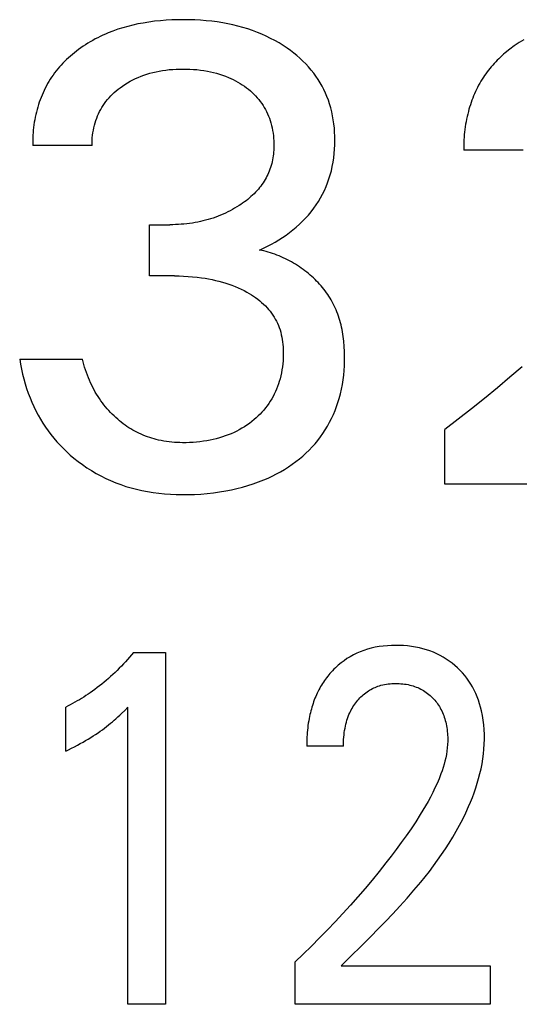
# Model space of a CAD drawing. Extents: x 0 to 594, y 0 to 420.
# Drawn here: x 242 to 244, y 340 to 345 of the extents above; entities that cross this region are included whole.
import ezdxf

# ---------------------------------------------------------------- set-up
doc = ezdxf.new("R2010")
doc.units = 0
doc.header["$LTSCALE"] = 32.67
doc.layers.add('10000_FRONT', color=7, linetype='CONTINUOUS')

msp = doc.modelspace()

# ---------------------------------------------------------------- linework, layer by layer
at = {"layer": '10000_FRONT', "color": 7, "linetype": 'CONTINUOUS'}
for p, q in [((242.6777, 344.8292), (242.6501, 344.8248)), ((242.7054, 344.8329), (242.6777, 344.8292)), ((242.7332, 344.8358), (242.7054, 344.8329)), ((242.761, 344.838), (242.7332, 344.8358)), ((242.7889, 344.8396), (242.761, 344.838)), ((242.8168, 344.8405), (242.7889, 344.8396)), ((242.8448, 344.8407), (242.8168, 344.8405)), ((242.8718, 344.8404), (242.8448, 344.8407)), ((242.8988, 344.8396), (242.8718, 344.8404)), ((242.9258, 344.8381), (242.8988, 344.8396)), ((242.9528, 344.836), (242.9258, 344.8381)), ((242.9796, 344.8332), (242.9528, 344.836)), ((243.0064, 344.8297), (242.9796, 344.8332)), ((243.0331, 344.8255), (243.0064, 344.8297)), ((242.505, 344.7861), (242.4817, 344.777)), ((242.5286, 344.7944), (242.505, 344.7861)), ((242.5525, 344.8019), (242.5286, 344.7944)), ((242.5766, 344.8087), (242.5525, 344.8019)), ((242.601, 344.8148), (242.5766, 344.8087)), ((242.6255, 344.8201), (242.601, 344.8148)), ((242.6501, 344.8248), (242.6255, 344.8201)), ((243.0573, 344.821), (243.0331, 344.8255)), ((243.0814, 344.8158), (243.0573, 344.821)), ((243.1053, 344.81), (243.0814, 344.8158)), ((243.129, 344.8035), (243.1053, 344.81)), ((243.1526, 344.7963), (243.129, 344.8035)), ((243.1759, 344.7884), (243.1526, 344.7963)), ((243.1989, 344.7797), (243.1759, 344.7884)), ((242.3965, 344.7348), (242.3848, 344.7277)), ((242.4083, 344.7415), (242.3965, 344.7348)), ((242.4202, 344.748), (242.4083, 344.7415)), ((242.4323, 344.7543), (242.4202, 344.748)), ((242.4445, 344.7603), (242.4323, 344.7543)), ((242.4568, 344.7661), (242.4445, 344.7603)), ((242.4692, 344.7717), (242.4568, 344.7661)), ((242.4817, 344.777), (242.4692, 344.7717)), ((243.2204, 344.7709), (243.1989, 344.7797)), ((243.2415, 344.7614), (243.2204, 344.7709)), ((243.2624, 344.7511), (243.2415, 344.7614)), ((243.2829, 344.7403), (243.2624, 344.7511)), ((243.3031, 344.7287), (243.2829, 344.7403)), ((244.4793, 344.7447), (244.4559, 344.7305)), ((242.3297, 344.6898), (242.3199, 344.6821)), ((242.3396, 344.6973), (242.3297, 344.6898)), ((242.3507, 344.7053), (242.3396, 344.6973)), ((242.3619, 344.713), (242.3507, 344.7053)), ((242.3733, 344.7205), (242.3619, 344.713)), ((242.3848, 344.7277), (242.3733, 344.7205)), ((243.3228, 344.7164), (243.3031, 344.7287)), ((243.3422, 344.7035), (243.3228, 344.7164)), ((243.358, 344.6921), (243.3422, 344.7035)), ((243.3736, 344.6803), (243.358, 344.6921)), ((244.4112, 344.6989), (244.3899, 344.6817)), ((244.4332, 344.7152), (244.4112, 344.6989)), ((244.4559, 344.7305), (244.4332, 344.7152)), ((242.2736, 344.6407), (242.2649, 344.6319)), ((242.2825, 344.6494), (242.2736, 344.6407)), ((242.2916, 344.6579), (242.2825, 344.6494)), ((242.3008, 344.6662), (242.2916, 344.6579)), ((242.3103, 344.6742), (242.3008, 344.6662)), ((242.3199, 344.6821), (242.3103, 344.6742)), ((243.3887, 344.668), (243.3736, 344.6803)), ((243.4034, 344.6551), (243.3887, 344.668)), ((243.4177, 344.6418), (243.4034, 344.6551)), ((243.4315, 344.628), (243.4177, 344.6418)), ((244.3512, 344.6457), (244.3439, 344.6381)), ((244.3587, 344.6532), (244.3512, 344.6457)), ((244.3663, 344.6605), (244.3587, 344.6532)), ((244.3741, 344.6677), (244.3663, 344.6605)), ((244.3819, 344.6748), (244.3741, 344.6677)), ((244.3899, 344.6817), (244.3819, 344.6748)), ((242.2323, 344.5945), (242.2248, 344.5846)), ((242.2401, 344.6041), (242.2323, 344.5945)), ((242.2481, 344.6136), (242.2401, 344.6041)), ((242.2564, 344.6228), (242.2481, 344.6136)), ((242.2649, 344.6319), (242.2564, 344.6228)), ((242.7122, 344.5907), (242.727, 344.5937)), ((242.727, 344.5937), (242.7432, 344.5965)), ((242.7432, 344.5965), (242.7595, 344.5987)), ((242.7595, 344.5987), (242.7759, 344.6006)), ((242.7759, 344.6006), (242.7923, 344.602)), ((242.7923, 344.602), (242.8087, 344.603)), ((242.8087, 344.603), (242.8252, 344.6035)), ((242.8252, 344.6035), (242.8417, 344.6037)), ((242.8417, 344.6037), (242.8585, 344.6036)), ((242.8585, 344.6036), (242.8753, 344.603)), ((242.8753, 344.603), (242.8921, 344.602)), ((242.8921, 344.602), (242.9089, 344.6006)), ((242.9089, 344.6006), (242.9256, 344.5988)), ((242.9256, 344.5988), (242.9422, 344.5965)), ((242.9422, 344.5965), (242.9588, 344.5937)), ((242.9588, 344.5937), (242.9737, 344.5907)), ((243.4447, 344.6137), (243.4315, 344.628)), ((243.4574, 344.5989), (243.4447, 344.6137)), ((243.4695, 344.5836), (243.4574, 344.5989)), ((244.3094, 344.598), (244.303, 344.5896)), ((244.316, 344.6063), (244.3094, 344.598)), ((244.3227, 344.6144), (244.316, 344.6063)), ((244.3296, 344.6225), (244.3227, 344.6144)), ((244.3367, 344.6303), (244.3296, 344.6225)), ((244.3439, 344.6381), (244.3367, 344.6303)), ((242.1976, 344.544), (242.1914, 344.5334)), ((242.2039, 344.5544), (242.1976, 344.544)), ((242.2106, 344.5646), (242.2039, 344.5544)), ((242.2175, 344.5746), (242.2106, 344.5646)), ((242.2248, 344.5846), (242.2175, 344.5746)), ((242.575, 344.5374), (242.5875, 344.5446)), ((242.5875, 344.5446), (242.6002, 344.5513)), ((242.6002, 344.5513), (242.6131, 344.5577)), ((242.6131, 344.5577), (242.6262, 344.5635)), ((242.6262, 344.5635), (242.6401, 344.5692)), ((242.6401, 344.5692), (242.6542, 344.5744)), ((242.6542, 344.5744), (242.6685, 344.5792)), ((242.6685, 344.5792), (242.683, 344.5835)), ((242.683, 344.5835), (242.6975, 344.5873)), ((242.6975, 344.5873), (242.7122, 344.5907)), ((242.9737, 344.5907), (242.9885, 344.5873)), ((242.9885, 344.5873), (243.0033, 344.5835)), ((243.0033, 344.5835), (243.0179, 344.5792)), ((243.0179, 344.5792), (243.0323, 344.5745)), ((243.0323, 344.5745), (243.0466, 344.5693)), ((243.0466, 344.5693), (243.0607, 344.5635)), ((243.0607, 344.5635), (243.0721, 344.5584)), ((243.0721, 344.5584), (243.0834, 344.553)), ((243.0834, 344.553), (243.0945, 344.5472)), ((243.0945, 344.5472), (243.1055, 344.5411)), ((243.4804, 344.5687), (243.4695, 344.5836)), ((243.4908, 344.5532), (243.4804, 344.5687)), ((243.5005, 344.5375), (243.4908, 344.5532)), ((244.2732, 344.5452), (244.2675, 344.5354)), ((244.2791, 344.5549), (244.2732, 344.5452)), ((244.2848, 344.5637), (244.2791, 344.5549)), ((244.2907, 344.5725), (244.2848, 344.5637)), ((244.2967, 344.5811), (244.2907, 344.5725)), ((244.303, 344.5896), (244.2967, 344.5811)), ((242.1746, 344.5009), (242.1695, 344.4898)), ((242.18, 344.5119), (242.1746, 344.5009)), ((242.1856, 344.5227), (242.18, 344.5119)), ((242.1914, 344.5334), (242.1856, 344.5227)), ((242.5118, 344.4907), (242.5207, 344.4985)), ((242.5207, 344.4985), (242.5299, 344.5061)), ((242.5299, 344.5061), (242.5392, 344.5133)), ((242.5392, 344.5133), (242.5509, 344.5218)), ((242.5509, 344.5218), (242.5628, 344.5298)), ((242.5628, 344.5298), (242.575, 344.5374)), ((243.1055, 344.5411), (243.1163, 344.5347)), ((243.1163, 344.5347), (243.1268, 344.5279)), ((243.1268, 344.5279), (243.1372, 344.5207)), ((243.1372, 344.5207), (243.1473, 344.5133)), ((243.1473, 344.5133), (243.1565, 344.5061)), ((243.1565, 344.5061), (243.1654, 344.4986)), ((243.1654, 344.4986), (243.1741, 344.4909)), ((243.5097, 344.5213), (243.5005, 344.5375)), ((243.5182, 344.5048), (243.5097, 344.5213)), ((243.5261, 344.488), (243.5182, 344.5048)), ((244.2517, 344.5054), (244.2468, 344.4951)), ((244.2567, 344.5155), (244.2517, 344.5054)), ((244.262, 344.5255), (244.2567, 344.5155)), ((244.2675, 344.5354), (244.262, 344.5255)), ((242.1557, 344.4557), (242.1516, 344.4442)), ((242.1601, 344.4672), (242.1557, 344.4557)), ((242.1647, 344.4785), (242.1601, 344.4672)), ((242.1695, 344.4898), (242.1647, 344.4785)), ((242.4717, 344.4476), (242.4791, 344.4568)), ((242.4791, 344.4568), (242.4868, 344.4657)), ((242.4868, 344.4657), (242.4949, 344.4743)), ((242.4949, 344.4743), (242.5032, 344.4827)), ((242.5032, 344.4827), (242.5118, 344.4907)), ((243.1741, 344.4909), (243.1825, 344.4828)), ((243.1825, 344.4828), (243.1907, 344.4745)), ((243.1907, 344.4745), (243.1985, 344.4659)), ((243.1985, 344.4659), (243.2061, 344.457)), ((243.2061, 344.457), (243.2132, 344.4479)), ((243.5334, 344.4709), (243.5261, 344.488)), ((243.54, 344.4536), (243.5334, 344.4709)), ((243.5459, 344.436), (243.54, 344.4536)), ((244.2296, 344.4532), (244.2258, 344.4425)), ((244.2336, 344.4638), (244.2296, 344.4532)), ((244.2378, 344.4743), (244.2336, 344.4638)), ((244.2422, 344.4848), (244.2378, 344.4743)), ((244.2468, 344.4951), (244.2422, 344.4848)), ((242.1408, 344.4087), (242.1376, 344.3966)), ((242.1442, 344.4208), (242.1408, 344.4087)), ((242.1478, 344.4325), (242.1442, 344.4208)), ((242.1516, 344.4442), (242.1478, 344.4325)), ((242.4412, 344.3989), (242.4465, 344.409)), ((242.4465, 344.409), (242.4522, 344.419)), ((242.4522, 344.419), (242.4583, 344.4287)), ((242.4583, 344.4287), (242.4647, 344.4381)), ((242.4647, 344.4381), (242.4717, 344.4476)), ((243.2132, 344.4479), (243.22, 344.4385)), ((243.22, 344.4385), (243.2264, 344.4289)), ((243.2264, 344.4289), (243.2324, 344.419)), ((243.2324, 344.419), (243.238, 344.409)), ((243.238, 344.409), (243.2432, 344.3987)), ((243.5515, 344.4171), (243.5459, 344.436)), ((243.5564, 344.398), (243.5515, 344.4171)), ((244.2156, 344.4099), (244.2125, 344.399)), ((244.2188, 344.4209), (244.2156, 344.4099)), ((244.2222, 344.4317), (244.2188, 344.4209)), ((244.2258, 344.4425), (244.2222, 344.4317)), ((242.1297, 344.3598), (242.1276, 344.3474)), ((242.1321, 344.3721), (242.1297, 344.3598)), ((242.1348, 344.3844), (242.1321, 344.3721)), ((242.1376, 344.3966), (242.1348, 344.3844)), ((242.42, 344.3456), (242.4235, 344.3566)), ((242.4235, 344.3566), (242.4274, 344.3674)), ((242.4274, 344.3674), (242.4316, 344.3781)), ((242.4316, 344.3781), (242.4362, 344.3886)), ((242.4362, 344.3886), (242.4412, 344.3989)), ((243.2432, 344.3987), (243.248, 344.3882)), ((243.248, 344.3882), (243.2525, 344.3776)), ((243.2525, 344.3776), (243.2566, 344.3668)), ((243.2566, 344.3668), (243.2603, 344.3559)), ((243.2603, 344.3559), (243.2637, 344.3449)), ((243.5605, 344.3787), (243.5564, 344.398)), ((243.5639, 344.3592), (243.5605, 344.3787)), ((243.5667, 344.3397), (243.5639, 344.3592)), ((244.204, 344.3624), (244.2017, 344.3501)), ((244.2066, 344.3746), (244.204, 344.3624)), ((244.2095, 344.3868), (244.2066, 344.3746)), ((244.2125, 344.399), (244.2095, 344.3868)), ((242.1227, 344.3102), (242.1216, 344.2978)), ((242.1241, 344.3226), (242.1227, 344.3102)), ((242.1257, 344.335), (242.1241, 344.3226)), ((242.1276, 344.3474), (242.1257, 344.335)), ((242.4091, 344.2972), (242.4112, 344.3094)), ((242.4112, 344.3094), (242.4137, 344.3216)), ((242.4137, 344.3216), (242.4166, 344.3337)), ((242.4166, 344.3337), (242.42, 344.3456)), ((243.2637, 344.3449), (243.267, 344.3327)), ((243.267, 344.3327), (243.2698, 344.3204)), ((243.2698, 344.3204), (243.2722, 344.3081)), ((243.2722, 344.3081), (243.2742, 344.2956)), ((243.5688, 344.32), (243.5667, 344.3397)), ((243.5702, 344.3003), (243.5688, 344.32)), ((244.1959, 344.313), (244.1945, 344.3006)), ((244.1976, 344.3254), (244.1959, 344.313)), ((244.1995, 344.3378), (244.1976, 344.3254)), ((244.2017, 344.3501), (244.1995, 344.3378)), ((242.1198, 344.2605), (242.1197, 344.2481)), ((242.1201, 344.2729), (242.1198, 344.2605)), ((242.1208, 344.2853), (242.1201, 344.2729)), ((242.1216, 344.2978), (242.1208, 344.2853)), ((242.4051, 344.248), (242.4054, 344.2603)), ((242.4054, 344.2603), (242.4062, 344.2726)), ((242.4062, 344.2726), (242.4075, 344.285)), ((242.4075, 344.285), (242.4091, 344.2972)), ((243.2742, 344.2956), (243.2758, 344.2831)), ((243.2758, 344.2831), (243.277, 344.2705)), ((243.277, 344.2705), (243.2778, 344.2579)), ((243.5711, 344.2805), (243.5702, 344.3003)), ((243.5714, 344.2607), (243.5711, 344.2805)), ((243.5711, 344.2396), (243.5714, 344.2607)), ((244.1914, 344.2634), (244.1908, 344.251)), ((244.1922, 344.2758), (244.1914, 344.2634)), ((244.1932, 344.2882), (244.1922, 344.2758)), ((244.1945, 344.3006), (244.1932, 344.2882)), ((242.1197, 344.2481), (242.1198, 344.2358)), ((242.4051, 344.2358), (242.1198, 344.2358)), ((242.4051, 344.2358), (242.4051, 344.248)), ((243.2776, 344.2138), (243.2769, 344.2044)), ((243.278, 344.2232), (243.2776, 344.2138)), ((243.2778, 344.2579), (243.2782, 344.2453)), ((243.2783, 344.2326), (243.278, 344.2232)), ((243.2782, 344.2453), (243.2783, 344.2326)), ((243.5684, 344.1976), (243.5701, 344.2186)), ((243.5701, 344.2186), (243.5711, 344.2396)), ((244.1905, 344.2386), (244.1903, 344.2263)), ((244.1903, 344.2263), (244.1904, 344.2139)), ((244.4757, 344.2139), (244.1904, 344.2139)), ((244.1908, 344.251), (244.1905, 344.2386)), ((243.2719, 344.1672), (243.27, 344.158)), ((243.2735, 344.1764), (243.2719, 344.1672)), ((243.2749, 344.1857), (243.2735, 344.1764)), ((243.276, 344.1951), (243.2749, 344.1857)), ((243.2769, 344.2044), (243.276, 344.1951)), ((243.563, 344.1559), (243.5661, 344.1767)), ((243.5661, 344.1767), (243.5684, 344.1976)), ((243.2597, 344.1219), (243.2565, 344.1133)), ((243.2627, 344.1308), (243.2597, 344.1219)), ((243.2654, 344.1398), (243.2627, 344.1308)), ((243.2679, 344.1488), (243.2654, 344.1398)), ((243.27, 344.158), (243.2679, 344.1488)), ((243.5545, 344.1147), (243.5591, 344.1352)), ((243.5591, 344.1352), (243.563, 344.1559)), ((243.2362, 344.072), (243.2314, 344.0641)), ((243.2408, 344.08), (243.2362, 344.072)), ((243.2451, 344.0881), (243.2408, 344.08)), ((243.2491, 344.0964), (243.2451, 344.0881)), ((243.2529, 344.1048), (243.2491, 344.0964)), ((243.2565, 344.1133), (243.2529, 344.1048)), ((243.5365, 344.0567), (243.5431, 344.0754)), ((243.5431, 344.0754), (243.549, 344.0944)), ((243.549, 344.0944), (243.5545, 344.1147)), ((243.2041, 344.0268), (243.1974, 344.0191)), ((243.21, 344.034), (243.2041, 344.0268)), ((243.2156, 344.0413), (243.21, 344.034)), ((243.2211, 344.0487), (243.2156, 344.0413)), ((243.2264, 344.0563), (243.2211, 344.0487)), ((243.2314, 344.0641), (243.2264, 344.0563)), ((243.5211, 344.0201), (243.5292, 344.0383)), ((243.5292, 344.0383), (243.5365, 344.0567)), ((243.1529, 343.9772), (243.1448, 343.9708)), ((243.1607, 343.9837), (243.1529, 343.9772)), ((243.1684, 343.9904), (243.1607, 343.9837)), ((243.176, 343.9973), (243.1684, 343.9904)), ((243.1833, 344.0044), (243.176, 343.9973)), ((243.1904, 344.0116), (243.1833, 344.0044)), ((243.1974, 344.0191), (243.1904, 344.0116)), ((243.4928, 343.9676), (243.5029, 343.9847)), ((243.5029, 343.9847), (243.5123, 344.0022)), ((243.5123, 344.0022), (243.5211, 344.0201)), ((243.09, 343.9342), (243.079, 343.928)), ((243.1008, 343.9406), (243.09, 343.9342)), ((243.1114, 343.9473), (243.1008, 343.9406)), ((243.12, 343.9529), (243.1114, 343.9473)), ((243.1284, 343.9587), (243.12, 343.9529)), ((243.1367, 343.9647), (243.1284, 343.9587)), ((243.1448, 343.9708), (243.1367, 343.9647)), ((243.4575, 343.9178), (243.4701, 343.9341)), ((243.4701, 343.9341), (243.482, 343.951)), ((243.482, 343.951), (243.4928, 343.9676)), ((242.9746, 343.8836), (242.9623, 343.8799)), ((242.9867, 343.8875), (242.9746, 343.8836)), ((242.9988, 343.8917), (242.9867, 343.8875)), ((243.0108, 343.8962), (242.9988, 343.8917)), ((243.0224, 343.9009), (243.0108, 343.8962)), ((243.034, 343.9058), (243.0224, 343.9009)), ((243.0454, 343.9109), (243.034, 343.9058)), ((243.0568, 343.9164), (243.0454, 343.9109)), ((243.068, 343.922), (243.0568, 343.9164)), ((243.079, 343.928), (243.068, 343.922)), ((243.4162, 343.8717), (243.4305, 343.8866)), ((243.4305, 343.8866), (243.4443, 343.9019)), ((243.4443, 343.9019), (243.4575, 343.9178)), ((242.6811, 343.609), (242.6811, 343.8553)), ((242.6811, 343.8553), (242.7793, 343.8553)), ((242.7928, 343.8554), (242.7793, 343.8553)), ((242.8063, 343.8558), (242.7928, 343.8554)), ((242.8197, 343.8564), (242.8063, 343.8558)), ((242.8332, 343.8573), (242.8197, 343.8564)), ((242.8466, 343.8584), (242.8332, 343.8573)), ((242.86, 343.8598), (242.8466, 343.8584)), ((242.8734, 343.8614), (242.86, 343.8598)), ((242.8868, 343.8633), (242.8734, 343.8614)), ((242.9001, 343.8655), (242.8868, 343.8633)), ((242.9126, 343.8679), (242.9001, 343.8655)), ((242.9251, 343.8705), (242.9126, 343.8679)), ((242.9376, 343.8734), (242.9251, 343.8705)), ((242.95, 343.8765), (242.9376, 343.8734)), ((242.9623, 343.8799), (242.95, 343.8765)), ((243.3702, 343.8304), (243.386, 343.8436)), ((243.386, 343.8436), (243.4013, 343.8574)), ((243.4013, 343.8574), (243.4162, 343.8717)), ((243.3023, 343.782), (243.3198, 343.7933)), ((243.3198, 343.7933), (243.337, 343.8051)), ((243.337, 343.8051), (243.3538, 343.8175)), ((243.3538, 343.8175), (243.3702, 343.8304)), ((243.2096, 343.7337), (243.2288, 343.7422)), ((243.2288, 343.7422), (243.2477, 343.7514)), ((243.2477, 343.7514), (243.2663, 343.7611)), ((243.2663, 343.7611), (243.2845, 343.7713)), ((243.2845, 343.7713), (243.3023, 343.782)), ((243.2202, 343.7315), (243.2096, 343.7337)), ((243.2307, 343.7291), (243.2202, 343.7315)), ((243.2412, 343.7264), (243.2307, 343.7291)), ((243.2516, 343.7235), (243.2412, 343.7264)), ((243.262, 343.7203), (243.2516, 343.7235)), ((243.2724, 343.7169), (243.262, 343.7203)), ((243.2827, 343.7133), (243.2724, 343.7169)), ((243.293, 343.7095), (243.2827, 343.7133)), ((243.3032, 343.7054), (243.293, 343.7095)), ((243.3134, 343.7012), (243.3032, 343.7054)), ((243.3234, 343.6967), (243.3134, 343.7012)), ((243.3334, 343.692), (243.3234, 343.6967)), ((243.3433, 343.6871), (243.3334, 343.692)), ((243.3532, 343.6819), (243.3433, 343.6871)), ((243.3629, 343.6766), (243.3532, 343.6819)), ((243.3725, 343.6711), (243.3629, 343.6766)), ((243.382, 343.6654), (243.3725, 343.6711)), ((243.3915, 343.6594), (243.382, 343.6654)), ((243.4007, 343.6533), (243.3915, 343.6594)), ((243.4099, 343.647), (243.4007, 343.6533)), ((243.4189, 343.6405), (243.4099, 343.647)), ((242.8011, 343.609), (242.6811, 343.609)), ((242.8011, 343.609), (242.8229, 343.6088)), ((242.8229, 343.6088), (242.8446, 343.6081)), ((242.8446, 343.6081), (242.8663, 343.6069)), ((242.8663, 343.6069), (242.888, 343.6053)), ((242.888, 343.6053), (242.9097, 343.6031)), ((242.9097, 343.6031), (242.9312, 343.6003)), ((242.9312, 343.6003), (242.948, 343.5978)), ((242.948, 343.5978), (242.9648, 343.5948)), ((243.4278, 343.6338), (243.4189, 343.6405)), ((243.4366, 343.627), (243.4278, 343.6338)), ((243.4448, 343.6203), (243.4366, 343.627)), ((243.4529, 343.6134), (243.4448, 343.6203)), ((243.4608, 343.6064), (243.4529, 343.6134)), ((243.4686, 343.5993), (243.4608, 343.6064)), ((243.4762, 343.592), (243.4686, 343.5993)), ((242.9648, 343.5948), (242.9815, 343.5915)), ((242.9815, 343.5915), (242.998, 343.5878)), ((242.998, 343.5878), (243.0145, 343.5837)), ((243.0145, 343.5837), (243.0309, 343.5792)), ((243.0309, 343.5792), (243.0471, 343.5743)), ((243.0471, 343.5743), (243.0622, 343.5694)), ((243.0622, 343.5694), (243.077, 343.564)), ((243.077, 343.564), (243.0917, 343.5583)), ((243.0917, 343.5583), (243.1063, 343.5521)), ((243.1063, 343.5521), (243.1207, 343.5455)), ((243.4836, 343.5845), (243.4762, 343.592)), ((243.4909, 343.5769), (243.4836, 343.5845)), ((243.498, 343.5691), (243.4909, 343.5769)), ((243.505, 343.5612), (243.498, 343.5691)), ((243.5117, 343.5532), (243.505, 343.5612)), ((243.5183, 343.545), (243.5117, 343.5532)), ((243.1207, 343.5455), (243.1349, 343.5385)), ((243.1349, 343.5385), (243.1488, 343.531)), ((243.1488, 343.531), (243.1595, 343.5249)), ((243.1595, 343.5249), (243.1701, 343.5185)), ((243.1701, 343.5185), (243.1804, 343.5118)), ((243.1804, 343.5118), (243.1905, 343.5048)), ((243.1905, 343.5048), (243.2005, 343.4975)), ((243.5247, 343.5367), (243.5183, 343.545)), ((243.5309, 343.5283), (243.5247, 343.5367)), ((243.5369, 343.5198), (243.5309, 343.5283)), ((243.5427, 343.5111), (243.5369, 343.5198)), ((243.5482, 343.5023), (243.5427, 343.5111)), ((243.2005, 343.4975), (243.2101, 343.4899)), ((243.2101, 343.4899), (243.2195, 343.482)), ((243.2195, 343.482), (243.2286, 343.4737)), ((243.2286, 343.4737), (243.2374, 343.4651)), ((243.2374, 343.4651), (243.2459, 343.4562)), ((243.2459, 343.4562), (243.2533, 343.4477)), ((243.5536, 343.4934), (243.5482, 343.5023)), ((243.5587, 343.4843), (243.5536, 343.4934)), ((243.5636, 343.4752), (243.5587, 343.4843)), ((243.5683, 343.4659), (243.5636, 343.4752)), ((243.5728, 343.4565), (243.5683, 343.4659)), ((243.5772, 343.4465), (243.5728, 343.4565)), ((243.2533, 343.4477), (243.2604, 343.4389)), ((243.2604, 343.4389), (243.2671, 343.4299)), ((243.2671, 343.4299), (243.2735, 343.4206)), ((243.2735, 343.4206), (243.2796, 343.4111)), ((243.2796, 343.4111), (243.2853, 343.4014)), ((243.5814, 343.4363), (243.5772, 343.4465)), ((243.5853, 343.426), (243.5814, 343.4363)), ((243.589, 343.4157), (243.5853, 343.426)), ((243.5924, 343.4052), (243.589, 343.4157)), ((243.2853, 343.4014), (243.2906, 343.3914)), ((243.2906, 343.3914), (243.2955, 343.3813)), ((243.2955, 343.3813), (243.3, 343.371)), ((243.3, 343.371), (243.3041, 343.3605)), ((243.3041, 343.3605), (243.3079, 343.3494)), ((243.5956, 343.3946), (243.5924, 343.4052)), ((243.5985, 343.384), (243.5956, 343.3946)), ((243.6012, 343.3733), (243.5985, 343.384)), ((243.6037, 343.3625), (243.6012, 343.3733)), ((243.606, 343.3516), (243.6037, 343.3625)), ((243.3079, 343.3494), (243.3112, 343.338)), ((243.3112, 343.338), (243.3141, 343.3265)), ((243.3141, 343.3265), (243.3166, 343.315)), ((243.3166, 343.315), (243.3186, 343.3033)), ((243.608, 343.3407), (243.606, 343.3516)), ((243.6098, 343.3297), (243.608, 343.3407)), ((243.6115, 343.3187), (243.6098, 343.3297)), ((243.6144, 343.2947), (243.6115, 343.3187)), ((243.3186, 343.3033), (243.3203, 343.2915)), ((243.3203, 343.2915), (243.3216, 343.2797)), ((243.3216, 343.2797), (243.3225, 343.2679)), ((243.3225, 343.2679), (243.3231, 343.256)), ((243.6164, 343.2706), (243.6144, 343.2947)), ((243.6177, 343.2465), (243.6164, 343.2706)), ((243.3231, 343.256), (243.3235, 343.2441)), ((243.3235, 343.2296), (243.3231, 343.2151)), ((243.3235, 343.2441), (243.3235, 343.2296)), ((243.6182, 343.2223), (243.6177, 343.2465)), ((243.618, 343.1995), (243.6182, 343.2223)), ((242.0574, 343.2083), (242.0612, 343.1846)), ((242.0574, 343.2083), (242.3583, 343.2083)), ((242.0612, 343.1846), (242.0658, 343.161)), ((242.3617, 343.1954), (242.3583, 343.2083)), ((242.3654, 343.1826), (242.3617, 343.1954)), ((242.3692, 343.1699), (242.3654, 343.1826)), ((243.3192, 343.1718), (243.3171, 343.1575)), ((243.3209, 343.1862), (243.3192, 343.1718)), ((243.3222, 343.2006), (243.3209, 343.1862)), ((243.3231, 343.2151), (243.3222, 343.2006)), ((243.6157, 343.1541), (243.6172, 343.1767)), ((243.6172, 343.1767), (243.618, 343.1995)), ((244.4713, 343.1728), (244.4121, 343.1219)), ((242.0658, 343.161), (242.0709, 343.1375)), ((242.0709, 343.1375), (242.0768, 343.1141)), ((242.3734, 343.1572), (242.3692, 343.1699)), ((242.3778, 343.1446), (242.3734, 343.1572)), ((242.3824, 343.1321), (242.3778, 343.1446)), ((242.3874, 343.1196), (242.3824, 343.1321)), ((243.3114, 343.1291), (243.3079, 343.1151)), ((243.3145, 343.1433), (243.3114, 343.1291)), ((243.3171, 343.1575), (243.3145, 343.1433)), ((243.6108, 343.109), (243.6136, 343.1315)), ((243.6136, 343.1315), (243.6157, 343.1541)), ((242.0768, 343.1141), (242.0834, 343.0909)), ((242.0834, 343.0909), (242.0906, 343.0678)), ((242.3926, 343.1073), (242.3874, 343.1196)), ((242.398, 343.0951), (242.3926, 343.1073)), ((242.4033, 343.0839), (242.398, 343.0951)), ((242.4089, 343.0728), (242.4033, 343.0839)), ((243.2959, 343.0773), (243.2911, 343.065)), ((243.3003, 343.0898), (243.2959, 343.0773)), ((243.3043, 343.1024), (243.3003, 343.0898)), ((243.3079, 343.1151), (243.3043, 343.1024)), ((243.603, 343.0645), (243.6073, 343.0867)), ((243.6073, 343.0867), (243.6108, 343.109)), ((244.4121, 343.1219), (244.3524, 343.0716)), ((242.0906, 343.0678), (242.0985, 343.045)), ((242.0985, 343.045), (242.1071, 343.0225)), ((242.4147, 343.0618), (242.4089, 343.0728)), ((242.4207, 343.0509), (242.4147, 343.0618)), ((242.427, 343.0402), (242.4207, 343.0509)), ((242.4336, 343.0297), (242.427, 343.0402)), ((242.4403, 343.0193), (242.4336, 343.0297)), ((243.2744, 343.0292), (243.2679, 343.0177)), ((243.2804, 343.0409), (243.2744, 343.0292)), ((243.2859, 343.0529), (243.2804, 343.0409)), ((243.2911, 343.065), (243.2859, 343.0529)), ((243.5922, 343.0206), (243.598, 343.0425)), ((243.598, 343.0425), (243.603, 343.0645)), ((244.3524, 343.0716), (244.2901, 343.0205)), ((242.1071, 343.0225), (242.1158, 343.0016)), ((242.1158, 343.0016), (242.1252, 342.9809)), ((242.4474, 343.009), (242.4403, 343.0193)), ((242.4547, 342.999), (242.4474, 343.009)), ((242.462, 342.9894), (242.4547, 342.999)), ((242.4695, 342.98), (242.462, 342.9894)), ((243.2462, 342.9848), (243.2382, 342.9745)), ((243.2539, 342.9955), (243.2462, 342.9848)), ((243.2611, 343.0064), (243.2539, 342.9955)), ((243.2679, 343.0177), (243.2611, 343.0064)), ((243.5795, 342.9813), (243.5862, 343.0009)), ((243.5862, 343.0009), (243.5922, 343.0206)), ((244.2901, 343.0205), (244.2273, 342.9701)), ((242.1252, 342.9809), (242.1351, 342.9606)), ((242.1351, 342.9606), (242.1456, 342.9406)), ((242.1456, 342.9406), (242.1568, 342.9209)), ((242.4772, 342.9708), (242.4695, 342.98)), ((242.4852, 342.9618), (242.4772, 342.9708)), ((242.4934, 342.953), (242.4852, 342.9618)), ((242.5018, 342.9444), (242.4934, 342.953)), ((242.5104, 342.936), (242.5018, 342.9444)), ((242.5193, 342.9278), (242.5104, 342.936)), ((243.2027, 342.9358), (243.1931, 342.9269)), ((243.2121, 342.945), (243.2027, 342.9358)), ((243.2211, 342.9545), (243.2121, 342.945)), ((243.2299, 342.9644), (243.2211, 342.9545)), ((243.2382, 342.9745), (243.2299, 342.9644)), ((243.5555, 342.9239), (243.5642, 342.9428)), ((243.5642, 342.9428), (243.5722, 342.9619)), ((243.5722, 342.9619), (243.5795, 342.9813)), ((244.2273, 342.9701), (244.1639, 342.9204)), ((242.1568, 342.9209), (242.1686, 342.9016)), ((242.1686, 342.9016), (242.1809, 342.8827)), ((242.5283, 342.9198), (242.5193, 342.9278)), ((242.5368, 342.9126), (242.5283, 342.9198)), ((242.5455, 342.9056), (242.5368, 342.9126)), ((242.5543, 342.8988), (242.5455, 342.9056)), ((242.5634, 342.8922), (242.5543, 342.8988)), ((242.5725, 342.8858), (242.5634, 342.8922)), ((243.1489, 342.8922), (243.137, 342.8843)), ((243.1606, 342.9005), (243.1489, 342.8922)), ((243.172, 342.9092), (243.1606, 342.9005)), ((243.1831, 342.9183), (243.172, 342.9092)), ((243.1931, 342.9269), (243.1831, 342.9183)), ((243.5255, 342.8696), (243.5362, 342.8873)), ((243.5362, 342.8873), (243.5462, 342.9054)), ((243.5462, 342.9054), (243.5555, 342.9239)), ((244.1639, 342.9204), (244.0999, 342.8715)), ((242.1809, 342.8827), (242.1939, 342.8642)), ((242.1939, 342.8642), (242.2075, 342.8462)), ((242.2075, 342.8462), (242.2217, 342.8287)), ((242.5818, 342.8797), (242.5725, 342.8858)), ((242.5913, 342.8738), (242.5818, 342.8797)), ((242.6009, 342.8681), (242.5913, 342.8738)), ((242.6106, 342.8626), (242.6009, 342.8681)), ((242.6205, 342.8575), (242.6106, 342.8626)), ((242.6304, 342.8525), (242.6205, 342.8575)), ((242.6404, 342.8479), (242.6304, 342.8525)), ((242.6506, 342.8435), (242.6404, 342.8479)), ((242.6609, 342.8394), (242.6506, 342.8435)), ((243.0592, 342.8449), (243.045, 342.8397)), ((243.0731, 342.8506), (243.0592, 342.8449)), ((243.0868, 342.8568), (243.0731, 342.8506)), ((243.0997, 342.863), (243.0868, 342.8568)), ((243.1123, 342.8697), (243.0997, 342.863)), ((243.1248, 342.8768), (243.1123, 342.8697)), ((243.137, 342.8843), (243.1248, 342.8768)), ((243.5021, 342.8352), (243.5142, 342.8523)), ((243.5142, 342.8523), (243.5255, 342.8696)), ((244.0999, 342.608), (244.0999, 342.8715)), ((242.2217, 342.8287), (242.2364, 342.8116)), ((242.2364, 342.8116), (242.2517, 342.795)), ((242.2517, 342.795), (242.2675, 342.7789)), ((242.6713, 342.8355), (242.6609, 342.8394)), ((242.6817, 342.8319), (242.6713, 342.8355)), ((242.6923, 342.8285), (242.6817, 342.8319)), ((242.7029, 342.8254), (242.6923, 342.8285)), ((242.7136, 342.8226), (242.7029, 342.8254)), ((242.7244, 342.82), (242.7136, 342.8226)), ((242.7371, 342.8174), (242.7244, 342.82)), ((242.7498, 342.8151), (242.7371, 342.8174)), ((242.7626, 342.8131), (242.7498, 342.8151)), ((242.7755, 342.8114), (242.7626, 342.8131)), ((242.7883, 342.8101), (242.7755, 342.8114)), ((242.8013, 342.809), (242.7883, 342.8101)), ((242.8142, 342.8083), (242.8013, 342.809)), ((242.8272, 342.8078), (242.8142, 342.8083)), ((242.8401, 342.8076), (242.8272, 342.8078)), ((242.8568, 342.8076), (242.8401, 342.8076)), ((242.8734, 342.8081), (242.8568, 342.8076)), ((242.89, 342.809), (242.8734, 342.8081)), ((242.9066, 342.8103), (242.89, 342.809)), ((242.9232, 342.812), (242.9066, 342.8103)), ((242.9397, 342.8142), (242.9232, 342.812)), ((242.9561, 342.8168), (242.9397, 342.8142)), ((242.9725, 342.8199), (242.9561, 342.8168)), ((242.9872, 342.823), (242.9725, 342.8199)), ((243.0018, 342.8266), (242.9872, 342.823)), ((243.0164, 342.8305), (243.0018, 342.8266)), ((243.0308, 342.8349), (243.0164, 342.8305)), ((243.045, 342.8397), (243.0308, 342.8349)), ((243.4619, 342.7871), (243.4759, 342.8026)), ((243.4759, 342.8026), (243.4893, 342.8187)), ((243.4893, 342.8187), (243.5021, 342.8352)), ((242.2675, 342.7789), (242.2838, 342.7632)), ((242.2838, 342.7632), (242.3006, 342.7481)), ((242.3006, 342.7481), (242.3178, 342.7335)), ((243.4167, 342.7435), (243.4323, 342.7575)), ((243.4323, 342.7575), (243.4474, 342.7721)), ((243.4474, 342.7721), (243.4619, 342.7871)), ((242.3178, 342.7335), (242.3381, 342.7174)), ((242.3381, 342.7174), (242.359, 342.7019)), ((242.359, 342.7019), (242.3803, 342.6872)), ((243.3479, 342.6913), (243.3663, 342.7039)), ((243.3663, 342.7039), (243.3843, 342.7171)), ((243.3843, 342.7171), (243.4007, 342.7301)), ((243.4007, 342.7301), (243.4167, 342.7435)), ((242.3803, 342.6872), (242.4022, 342.6732)), ((242.4022, 342.6732), (242.4245, 342.6601)), ((242.4245, 342.6601), (242.4472, 342.6477)), ((243.2705, 342.6472), (243.2903, 342.6573)), ((243.2903, 342.6573), (243.3099, 342.668)), ((243.3099, 342.668), (243.3291, 342.6794)), ((243.3291, 342.6794), (243.3479, 342.6913)), ((242.4472, 342.6477), (242.4704, 342.636)), ((242.4704, 342.636), (242.4942, 342.6252)), ((242.4942, 342.6252), (242.5184, 342.6151)), ((242.5184, 342.6151), (242.5429, 342.6059)), ((242.5429, 342.6059), (242.5677, 342.5976)), ((243.1532, 342.6012), (243.1791, 342.6095)), ((243.1791, 342.6095), (243.2047, 342.6187)), ((243.2047, 342.6187), (243.2299, 342.6288)), ((243.2299, 342.6288), (243.2503, 342.6377)), ((243.2503, 342.6377), (243.2705, 342.6472)), ((245.617, 342.608), (244.0999, 342.608)), ((242.5677, 342.5976), (242.5927, 342.5901)), ((242.5927, 342.5901), (242.618, 342.5834)), ((242.618, 342.5834), (242.6435, 342.5776)), ((242.6435, 342.5776), (242.6708, 342.5723)), ((242.6708, 342.5723), (242.6983, 342.5679)), ((242.6983, 342.5679), (242.7259, 342.5644)), ((242.7259, 342.5644), (242.7536, 342.5617)), ((242.7536, 342.5617), (242.7813, 342.5598)), ((242.7813, 342.5598), (242.8092, 342.5586)), ((242.8092, 342.5586), (242.837, 342.5581)), ((242.837, 342.5581), (242.8672, 342.5582)), ((242.8672, 342.5582), (242.8975, 342.5592)), ((242.8975, 342.5592), (242.9276, 342.5608)), ((242.9276, 342.5608), (242.9577, 342.5633)), ((242.9577, 342.5633), (242.9878, 342.5666)), ((242.9878, 342.5666), (243.0177, 342.5708)), ((243.0177, 342.5708), (243.0475, 342.5758)), ((243.0475, 342.5758), (243.0742, 342.581)), ((243.0742, 342.581), (243.1007, 342.587)), ((243.1007, 342.587), (243.1271, 342.5937)), ((243.1271, 342.5937), (243.1532, 342.6012)), ((243.6936, 341.8027), (243.6768, 341.7955)), ((243.7107, 341.8092), (243.6936, 341.8027)), ((243.7281, 341.8148), (243.7107, 341.8092)), ((243.7457, 341.8196), (243.7281, 341.8148)), ((243.7649, 341.824), (243.7457, 341.8196)), ((243.7843, 341.8274), (243.7649, 341.824)), ((243.8039, 341.83), (243.7843, 341.8274)), ((243.8235, 341.8318), (243.8039, 341.83)), ((243.8432, 341.8329), (243.8235, 341.8318)), ((243.863, 341.8333), (243.8432, 341.8329)), ((243.8822, 341.833), (243.863, 341.8333)), ((243.9014, 341.8321), (243.8822, 341.833)), ((243.9206, 341.8305), (243.9014, 341.8321)), ((243.9396, 341.8282), (243.9206, 341.8305)), ((243.9586, 341.8251), (243.9396, 341.8282)), ((243.9774, 341.8212), (243.9586, 341.8251)), ((243.9946, 341.817), (243.9774, 341.8212)), ((244.0115, 341.812), (243.9946, 341.817)), ((244.0283, 341.8064), (244.0115, 341.812)), ((244.0447, 341.8), (244.0283, 341.8064)), ((244.0609, 341.7929), (244.0447, 341.8)), ((242.5661, 341.7545), (242.5562, 341.7439)), ((242.5758, 341.7653), (242.5661, 341.7545)), ((242.5854, 341.7762), (242.5758, 341.7653)), ((242.5949, 341.7872), (242.5854, 341.7762)), ((242.6042, 341.7983), (242.5949, 341.7872)), ((242.6042, 341.7983), (242.7584, 341.7983)), ((242.7584, 341.7983), (242.7584, 340.108)), ((243.6152, 341.7595), (243.6012, 341.749)), ((243.6296, 341.7695), (243.6152, 341.7595)), ((243.6445, 341.7787), (243.6296, 341.7695)), ((243.6604, 341.7875), (243.6445, 341.7787)), ((243.6768, 341.7955), (243.6604, 341.7875)), ((244.0767, 341.7851), (244.0609, 341.7929)), ((244.0918, 341.7767), (244.0767, 341.7851)), ((244.1065, 341.7676), (244.0918, 341.7767)), ((244.1208, 341.7578), (244.1065, 341.7676)), ((244.1346, 341.7474), (244.1208, 341.7578)), ((242.5256, 341.7128), (242.5152, 341.7027)), ((242.5359, 341.723), (242.5256, 341.7128)), ((242.5461, 341.7334), (242.5359, 341.723)), ((242.5562, 341.7439), (242.5461, 341.7334)), ((243.5535, 341.7041), (243.5478, 341.6977)), ((243.5593, 341.7104), (243.5535, 341.7041)), ((243.567, 341.7183), (243.5593, 341.7104)), ((243.5748, 341.7259), (243.567, 341.7183)), ((243.5877, 341.7377), (243.5748, 341.7259)), ((243.6012, 341.749), (243.5877, 341.7377)), ((244.1479, 341.7364), (244.1346, 341.7474)), ((244.1608, 341.7248), (244.1479, 341.7364)), ((244.1727, 341.7131), (244.1608, 341.7248)), ((244.1841, 341.7009), (244.1727, 341.7131)), ((242.4733, 341.665), (242.4626, 341.656)), ((242.4838, 341.6741), (242.4733, 341.665)), ((242.4943, 341.6833), (242.4838, 341.6741)), ((242.5046, 341.6927), (242.4943, 341.6833)), ((242.5152, 341.7027), (242.5046, 341.6927)), ((243.5167, 341.6568), (243.512, 341.6496)), ((243.5215, 341.6638), (243.5167, 341.6568)), ((243.5265, 341.6708), (243.5215, 341.6638)), ((243.5316, 341.6777), (243.5265, 341.6708)), ((243.5369, 341.6845), (243.5316, 341.6777)), ((243.5423, 341.6911), (243.5369, 341.6845)), ((243.5478, 341.6977), (243.5423, 341.6911)), ((244.1949, 341.6883), (244.1841, 341.7009)), ((244.2052, 341.6751), (244.1949, 341.6883)), ((244.215, 341.6616), (244.2052, 341.6751)), ((244.2241, 341.6476), (244.215, 341.6616)), ((242.4074, 341.6136), (242.396, 341.6056)), ((242.4187, 341.6217), (242.4074, 341.6136)), ((242.4298, 341.6301), (242.4187, 341.6217)), ((242.4409, 341.6386), (242.4298, 341.6301)), ((242.4518, 341.6472), (242.4409, 341.6386)), ((242.4626, 341.656), (242.4518, 341.6472)), ((243.4908, 341.6124), (243.4868, 341.6042)), ((243.4947, 341.62), (243.4908, 341.6124)), ((243.4988, 341.6275), (243.4947, 341.62)), ((243.5031, 341.635), (243.4988, 341.6275)), ((243.5074, 341.6423), (243.5031, 341.635)), ((243.512, 341.6496), (243.5074, 341.6423)), ((243.7197, 341.6057), (243.7258, 341.6101)), ((243.7258, 341.6101), (243.7321, 341.6143)), ((243.7321, 341.6143), (243.7384, 341.6182)), ((243.7384, 341.6182), (243.7448, 341.6218)), ((243.7448, 341.6218), (243.7513, 341.6253)), ((243.7513, 341.6253), (243.758, 341.6285)), ((243.758, 341.6285), (243.7647, 341.6315)), ((243.7647, 341.6315), (243.7716, 341.6343)), ((243.7716, 341.6343), (243.7785, 341.6368)), ((243.7785, 341.6368), (243.7856, 341.6391)), ((243.7856, 341.6391), (243.7926, 341.6412)), ((243.7926, 341.6412), (243.8012, 341.6434)), ((243.8012, 341.6434), (243.8099, 341.6452)), ((243.8099, 341.6452), (243.8187, 341.6468)), ((243.8187, 341.6468), (243.8275, 341.648)), ((243.8275, 341.648), (243.8363, 341.6489)), ((243.8363, 341.6489), (243.8452, 341.6496)), ((243.8452, 341.6496), (243.8541, 341.65)), ((243.8541, 341.65), (243.863, 341.6502)), ((243.863, 341.6502), (243.8716, 341.6501)), ((243.8716, 341.6501), (243.8802, 341.6498)), ((243.8802, 341.6498), (243.8889, 341.6492)), ((243.8889, 341.6492), (243.8975, 341.6484)), ((243.8975, 341.6484), (243.906, 341.6473)), ((243.906, 341.6473), (243.9146, 341.646)), ((243.9146, 341.646), (243.9231, 341.6444)), ((243.9231, 341.6444), (243.9315, 341.6425)), ((243.9315, 341.6425), (243.9392, 341.6405)), ((243.9392, 341.6405), (243.9468, 341.6383)), ((243.9468, 341.6383), (243.9544, 341.6358)), ((243.9544, 341.6358), (243.9618, 341.6331)), ((243.9618, 341.6331), (243.9692, 341.6301)), ((243.9692, 341.6301), (243.9765, 341.6269)), ((243.9765, 341.6269), (243.9836, 341.6234)), ((243.9836, 341.6234), (243.9906, 341.6196)), ((243.9906, 341.6196), (243.9974, 341.6157)), ((243.9974, 341.6157), (244.004, 341.6114)), ((244.004, 341.6114), (244.0105, 341.607)), ((244.2325, 341.6333), (244.2241, 341.6476)), ((244.2407, 341.6179), (244.2325, 341.6333)), ((244.2482, 341.6021), (244.2407, 341.6179)), ((242.3332, 341.5659), (242.3224, 341.5598)), ((242.3439, 341.5721), (242.3332, 341.5659)), ((242.3545, 341.5785), (242.3439, 341.5721)), ((242.365, 341.5851), (242.3545, 341.5785)), ((242.3754, 341.5918), (242.365, 341.5851)), ((242.3857, 341.5986), (242.3754, 341.5918)), ((242.396, 341.6056), (242.3857, 341.5986)), ((243.4693, 341.5622), (243.4663, 341.5536)), ((243.4725, 341.5707), (243.4693, 341.5622)), ((243.4758, 341.5792), (243.4725, 341.5707)), ((243.4793, 341.5876), (243.4758, 341.5792)), ((243.483, 341.596), (243.4793, 341.5876)), ((243.4868, 341.6042), (243.483, 341.596)), ((243.6713, 341.557), (243.6762, 341.5633)), ((243.6762, 341.5633), (243.6813, 341.5694)), ((243.6813, 341.5694), (243.6862, 341.5751)), ((243.6862, 341.5751), (243.6914, 341.5806)), ((243.6914, 341.5806), (243.6967, 341.586)), ((243.6967, 341.586), (243.7022, 341.5912)), ((243.7022, 341.5912), (243.7079, 341.5962)), ((243.7079, 341.5962), (243.7137, 341.601)), ((243.7137, 341.601), (243.7197, 341.6057)), ((244.0105, 341.607), (244.0168, 341.6023)), ((244.0168, 341.6023), (244.0229, 341.5974)), ((244.0229, 341.5974), (244.0289, 341.5923)), ((244.0289, 341.5923), (244.0347, 341.587)), ((244.0347, 341.587), (244.0403, 341.5815)), ((244.0403, 341.5815), (244.0456, 341.5759)), ((244.0456, 341.5759), (244.0508, 341.5701)), ((244.0508, 341.5701), (244.0557, 341.5642)), ((244.0557, 341.5642), (244.0604, 341.5581)), ((244.2549, 341.586), (244.2482, 341.6021)), ((244.261, 341.5696), (244.2549, 341.586)), ((244.2665, 341.553), (244.261, 341.5696)), ((242.2895, 341.5424), (242.2784, 341.5369)), ((242.2784, 341.3248), (242.2784, 341.5369)), ((242.3005, 341.548), (242.2895, 341.5424)), ((242.3115, 341.5538), (242.3005, 341.548)), ((242.3224, 341.5598), (242.3115, 341.5538)), ((242.547, 341.5062), (242.5617, 341.5209)), ((242.5617, 341.5209), (242.5762, 341.5357)), ((242.5762, 340.108), (242.5762, 341.5357)), ((243.4559, 341.5186), (243.4537, 341.5098)), ((243.4583, 341.5274), (243.4559, 341.5186)), ((243.4608, 341.5362), (243.4583, 341.5274)), ((243.4635, 341.5449), (243.4608, 341.5362)), ((243.4663, 341.5536), (243.4635, 341.5449)), ((243.643, 341.5091), (243.6464, 341.5162)), ((243.6464, 341.5162), (243.65, 341.5233)), ((243.65, 341.5233), (243.6539, 341.5303)), ((243.6539, 341.5303), (243.6579, 341.5372)), ((243.6579, 341.5372), (243.6622, 341.5439)), ((243.6622, 341.5439), (243.6667, 341.5505)), ((243.6667, 341.5505), (243.6713, 341.557)), ((244.0604, 341.5581), (244.065, 341.5519)), ((244.065, 341.5519), (244.0693, 341.5456)), ((244.0693, 341.5456), (244.0734, 341.539)), ((244.0734, 341.539), (244.0773, 341.5324)), ((244.0773, 341.5324), (244.081, 341.5257)), ((244.081, 341.5257), (244.0847, 341.5183)), ((244.0847, 341.5183), (244.0881, 341.5109)), ((244.2713, 341.5362), (244.2665, 341.553)), ((244.2756, 341.5192), (244.2713, 341.5362)), ((244.2803, 341.4968), (244.2756, 341.5192)), ((242.5028, 341.4658), (242.5113, 341.4731)), ((242.5113, 341.4731), (242.5197, 341.4805)), ((242.5197, 341.4805), (242.5289, 341.489)), ((242.5289, 341.489), (242.538, 341.4976)), ((242.538, 341.4976), (242.547, 341.5062)), ((243.4456, 341.4701), (243.4438, 341.4591)), ((243.4475, 341.481), (243.4456, 341.4701)), ((243.4497, 341.4919), (243.4475, 341.481)), ((243.4516, 341.5009), (243.4497, 341.4919)), ((243.4537, 341.5098), (243.4516, 341.5009)), ((243.6266, 341.4638), (243.6293, 341.473)), ((243.6293, 341.473), (243.6323, 341.4822)), ((243.6323, 341.4822), (243.6355, 341.4913)), ((243.6355, 341.4913), (243.6391, 341.5002)), ((243.6391, 341.5002), (243.643, 341.5091)), ((244.0881, 341.5109), (244.0912, 341.5033)), ((244.0912, 341.5033), (244.0941, 341.4956)), ((244.0941, 341.4956), (244.0968, 341.4879)), ((244.0968, 341.4879), (244.0993, 341.48)), ((244.0993, 341.48), (244.1015, 341.4721)), ((244.1015, 341.4721), (244.1036, 341.4642)), ((244.284, 341.4741), (244.2803, 341.4968)), ((244.2869, 341.4514), (244.284, 341.4741)), ((242.4339, 341.4132), (242.4442, 341.4204)), ((242.4442, 341.4204), (242.4545, 341.4277)), ((242.4545, 341.4277), (242.4646, 341.4352)), ((242.4646, 341.4352), (242.4746, 341.4428)), ((242.4746, 341.4428), (242.4845, 341.4506)), ((242.4845, 341.4506), (242.4943, 341.4586)), ((242.4943, 341.4586), (242.5028, 341.4658)), ((243.4396, 341.426), (243.4386, 341.415)), ((243.4408, 341.4371), (243.4396, 341.426)), ((243.4422, 341.4481), (243.4408, 341.4371)), ((243.4438, 341.4591), (243.4422, 341.4481)), ((243.6165, 341.414), (243.6181, 341.4248)), ((243.6181, 341.4248), (243.62, 341.4356)), ((243.62, 341.4356), (243.6219, 341.445)), ((243.6219, 341.445), (243.6241, 341.4544)), ((243.6241, 341.4544), (243.6266, 341.4638)), ((244.1036, 341.4642), (244.1054, 341.4562)), ((244.1054, 341.4562), (244.1073, 341.447)), ((244.1073, 341.447), (244.1089, 341.4379)), ((244.1089, 341.4379), (244.1103, 341.4287)), ((244.1103, 341.4287), (244.1115, 341.4194)), ((244.2888, 341.4285), (244.2869, 341.4514)), ((244.2898, 341.4056), (244.2888, 341.4285)), ((242.3619, 341.3686), (242.3742, 341.3757)), ((242.3742, 341.3757), (242.3863, 341.3828)), ((242.3863, 341.3828), (242.3984, 341.3902)), ((242.3984, 341.3902), (242.4103, 341.3977)), ((242.4103, 341.3977), (242.4222, 341.4053)), ((242.4222, 341.4053), (242.4339, 341.4132)), ((243.4366, 341.3819), (243.4362, 341.3709)), ((243.4371, 341.3929), (243.4366, 341.3819)), ((243.4378, 341.4039), (243.4371, 341.3929)), ((243.4386, 341.415), (243.4378, 341.4039)), ((243.6128, 341.3706), (243.6133, 341.3814)), ((243.6133, 341.3814), (243.6141, 341.3923)), ((243.6141, 341.3923), (243.6152, 341.4031)), ((243.6152, 341.4031), (243.6165, 341.414)), ((244.1115, 341.4194), (244.1124, 341.4102)), ((244.1124, 341.4102), (244.113, 341.4009)), ((244.1136, 341.373), (244.1129, 341.3569)), ((244.113, 341.4009), (244.1134, 341.3916)), ((244.1134, 341.3916), (244.1136, 341.3823)), ((244.1136, 341.3823), (244.1136, 341.373)), ((244.2892, 341.3588), (244.2899, 341.3827)), ((244.2899, 341.3827), (244.2898, 341.4056)), ((242.2784, 341.3248), (242.2924, 341.3318)), ((242.2924, 341.3318), (242.3065, 341.3389)), ((242.3065, 341.3389), (242.3204, 341.3461)), ((242.3204, 341.3461), (242.3343, 341.3535)), ((242.3343, 341.3535), (242.3482, 341.361)), ((242.3482, 341.361), (242.3619, 341.3686)), ((243.4362, 341.3709), (243.436, 341.3599)), ((243.436, 341.3599), (243.436, 341.3489)), ((243.6123, 341.3489), (243.436, 341.3489)), ((243.6123, 341.3489), (243.6125, 341.3597)), ((243.6125, 341.3597), (243.6128, 341.3706)), ((244.1115, 341.3409), (244.1095, 341.3249)), ((244.1129, 341.3569), (244.1115, 341.3409)), ((244.2852, 341.3113), (244.2876, 341.3351)), ((244.2876, 341.3351), (244.2892, 341.3588)), ((244.1036, 341.2931), (244.0999, 341.2773)), ((244.1068, 341.3089), (244.1036, 341.2931)), ((244.1095, 341.3249), (244.1068, 341.3089)), ((244.2781, 341.2641), (244.282, 341.2876)), ((244.282, 341.2876), (244.2852, 341.3113)), ((244.091, 341.2461), (244.086, 341.2306)), ((244.0957, 341.2616), (244.091, 341.2461)), ((244.0999, 341.2773), (244.0957, 341.2616)), ((244.268, 341.2172), (244.2734, 341.2406)), ((244.2734, 341.2406), (244.2781, 341.2641)), ((244.0718, 341.1925), (244.0623, 341.1701)), ((244.0806, 341.2153), (244.0718, 341.1925)), ((244.086, 341.2306), (244.0806, 341.2153)), ((244.2552, 341.1709), (244.2619, 341.194)), ((244.2619, 341.194), (244.268, 341.2172)), ((244.0522, 341.1479), (244.0416, 341.126)), ((244.0623, 341.1701), (244.0522, 341.1479)), ((244.2401, 341.1252), (244.2479, 341.148)), ((244.2479, 341.148), (244.2552, 341.1709)), ((244.0304, 341.1044), (244.0188, 341.083)), ((244.0416, 341.126), (244.0304, 341.1044)), ((244.2228, 341.0803), (244.2317, 341.1027)), ((244.2317, 341.1027), (244.2401, 341.1252)), ((244.0067, 341.0619), (243.9943, 341.0409)), ((244.0188, 341.083), (244.0067, 341.0619)), ((244.1998, 341.0279), (244.2135, 341.0582)), ((244.2135, 341.0582), (244.2228, 341.0803)), ((243.9816, 341.0202), (243.9598, 340.9857)), ((243.9943, 341.0409), (243.9816, 341.0202)), ((244.1702, 340.9686), (244.1854, 340.998)), ((244.1854, 340.998), (244.1998, 341.0279)), ((243.9372, 340.9518), (243.9141, 340.9182)), ((243.9598, 340.9857), (243.9372, 340.9518)), ((244.1543, 340.9396), (244.1702, 340.9686)), ((243.9141, 340.9182), (243.8905, 340.885)), ((244.1204, 340.8828), (244.1377, 340.911)), ((244.1377, 340.911), (244.1543, 340.9396)), ((243.8663, 340.8522), (243.8417, 340.8197)), ((243.8905, 340.885), (243.8663, 340.8522)), ((244.0841, 340.8275), (244.1025, 340.8549)), ((244.1025, 340.8549), (244.1204, 340.8828)), ((243.8417, 340.8197), (243.8167, 340.7875)), ((244.065, 340.8003), (244.0841, 340.8275)), ((243.8167, 340.7875), (243.7837, 340.7462)), ((244.0255, 340.7471), (244.0455, 340.7736)), ((244.0455, 340.7736), (244.065, 340.8003)), ((243.7837, 340.7462), (243.7502, 340.7053)), ((243.9841, 340.6951), (244.005, 340.721)), ((244.005, 340.721), (244.0255, 340.7471)), ((243.7162, 340.6649), (243.6816, 340.6248)), ((243.7502, 340.7053), (243.7162, 340.6649)), ((243.9514, 340.6562), (243.9841, 340.6951)), ((243.6816, 340.6248), (243.646, 340.5845)), ((243.884, 340.5803), (243.918, 340.618)), ((243.918, 340.618), (243.9514, 340.6562)), ((243.646, 340.5845), (243.6098, 340.5447)), ((243.8493, 340.5431), (243.884, 340.5803)), ((243.6098, 340.5447), (243.5732, 340.5052)), ((243.8143, 340.5064), (243.8493, 340.5431)), ((243.5732, 340.5052), (243.5361, 340.4662)), ((243.779, 340.4701), (243.8143, 340.5064)), ((243.4978, 340.4269), (243.459, 340.388)), ((243.5361, 340.4662), (243.4978, 340.4269)), ((243.6017, 340.2935), (243.7434, 340.4342)), ((243.7434, 340.4342), (243.779, 340.4701)), ((243.459, 340.388), (243.4197, 340.3496)), ((243.4197, 340.3496), (243.3801, 340.3116)), ((243.3801, 340.108), (243.3801, 340.3116)), ((243.6017, 340.2935), (244.3179, 340.2935)), ((244.3179, 340.2935), (244.3179, 340.108)), ((242.7584, 340.108), (242.5762, 340.108)), ((244.3179, 340.108), (243.3801, 340.108))]:
    msp.add_line(p, q, dxfattribs=at)

doc.saveas('drawing.dxf')
